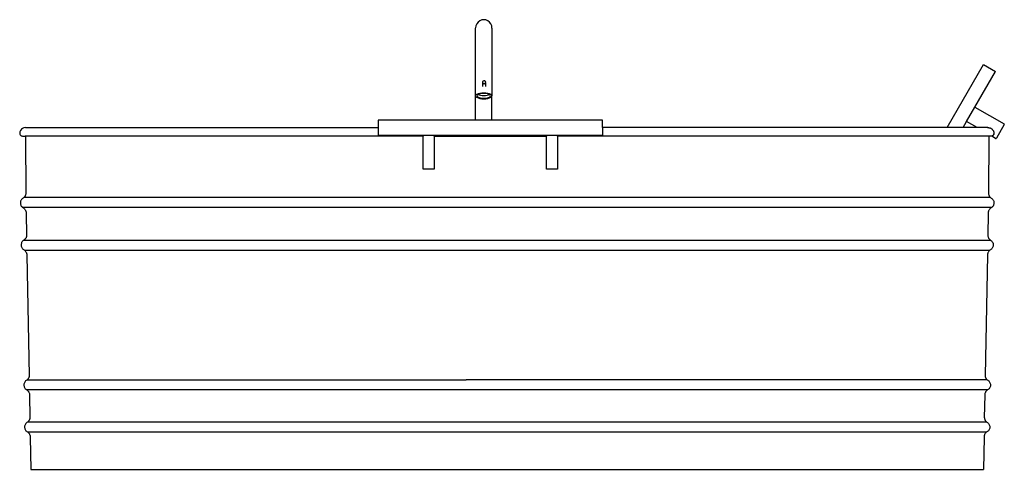
# Model space of a CAD drawing. Units: metres. Extents: x 4.3 to 17.2, y 5.6 to 9.5.
# Drawn here: x 9.9 to 11.6, y 5.9 to 6.7 of the extents above; entities that cross this region are included whole.
import ezdxf

# ---------------------------------------------------------------- set-up
doc = ezdxf.new("R2010")
doc.units = ezdxf.units.M
doc.layers.add('Edges', color=7, linetype='Continuous')

# ---------------------------------------------------------------- blocks, each defined once
blk = doc.blocks.new('3 oval bathtubs fr')
at = {"layer": 'Edges'}
for p, q in [((2.6847, 0.248), (2.6817, 0.2457)), ((2.6882, 0.2495), (2.6847, 0.248)), ((2.6919, 0.25), (2.6882, 0.2495)), ((2.6957, 0.2495), (2.6919, 0.25)), ((2.6992, 0.248), (2.6957, 0.2495)), ((2.7022, 0.2457), (2.6992, 0.248)), ((2.6779, 0.2392), (2.6774, 0.2354)), ((2.6774, 0.2354), (2.6775, 0.2351)), ((2.6774, 0.235), (2.6775, 0.2351)), ((2.6774, 0.1139), (2.6774, 0.235)), ((2.6794, 0.2427), (2.6779, 0.2392)), ((2.6817, 0.2457), (2.6794, 0.2427)), ((2.7045, 0.2427), (2.7022, 0.2457)), ((2.706, 0.2392), (2.7045, 0.2427)), ((2.7065, 0.2354), (2.706, 0.2392)), ((2.7064, 0.2351), (2.7065, 0.2354)), ((2.7065, 0.235), (2.7064, 0.2351)), ((2.7065, 0.235), (2.7065, 0.1139)), ((3.5187, 0.0573), (3.5837, 0.1699)), ((3.5837, 0.1699), (3.605, 0.1576)), ((2.6917, 0.1408), (2.691, 0.1405)), ((2.6924, 0.1409), (2.6917, 0.1408)), ((2.6931, 0.1408), (2.6924, 0.1409)), ((2.6938, 0.1406), (2.6931, 0.1408)), ((2.6944, 0.1402), (2.6938, 0.1406)), ((3.5684, 0.0941), (3.605, 0.1576)), ((2.6897, 0.1382), (2.6894, 0.1307)), ((2.6898, 0.1388), (2.6897, 0.1382)), ((2.6897, 0.1382), (2.6899, 0.1375)), ((2.69, 0.1395), (2.6898, 0.1388)), ((2.6899, 0.1375), (2.6902, 0.1369)), ((2.6904, 0.14), (2.69, 0.1395)), ((2.6902, 0.1369), (2.6906, 0.1364)), ((2.691, 0.1405), (2.6904, 0.14)), ((2.6906, 0.1364), (2.6912, 0.136)), ((2.6912, 0.136), (2.6919, 0.1357)), ((2.6919, 0.1357), (2.6926, 0.1357)), ((2.6926, 0.1357), (2.6934, 0.1358)), ((2.6934, 0.1358), (2.694, 0.1361)), ((2.694, 0.1361), (2.6946, 0.1365)), ((2.6948, 0.1397), (2.6944, 0.1402)), ((2.6946, 0.1365), (2.695, 0.1371)), ((2.6951, 0.1391), (2.6948, 0.1397)), ((2.6952, 0.1377), (2.6949, 0.1309)), ((2.695, 0.1371), (2.6952, 0.1377)), ((2.6953, 0.1384), (2.6951, 0.1391)), ((2.6952, 0.1377), (2.6953, 0.1384)), ((2.6779, 0.1153), (2.6774, 0.1139)), ((2.6774, 0.1139), (2.6779, 0.1126)), ((2.6774, 0.0706), (2.6774, 0.1139)), ((2.6794, 0.1165), (2.6779, 0.1153)), ((2.6779, 0.1126), (2.6794, 0.1114)), ((2.6817, 0.1176), (2.6794, 0.1165)), ((2.6794, 0.1114), (2.6817, 0.1103)), ((2.6804, 0.115), (2.68, 0.1139)), ((2.68, 0.1139), (2.6804, 0.1128)), ((2.6816, 0.116), (2.6804, 0.115)), ((2.6804, 0.1128), (2.6816, 0.1118)), ((2.6821, 0.1163), (2.6816, 0.116)), ((2.6816, 0.1118), (2.6835, 0.111)), ((2.6847, 0.1184), (2.6817, 0.1176)), ((2.6817, 0.1103), (2.6847, 0.1095)), ((2.6835, 0.1169), (2.6821, 0.1163)), ((2.6821, 0.1163), (2.6835, 0.1156)), ((2.686, 0.1176), (2.6835, 0.1169)), ((2.6835, 0.1156), (2.686, 0.115)), ((2.6835, 0.111), (2.686, 0.1103)), ((2.6882, 0.1189), (2.6847, 0.1184)), ((2.6847, 0.1095), (2.6882, 0.109)), ((2.6888, 0.118), (2.686, 0.1176)), ((2.686, 0.115), (2.6888, 0.1145)), ((2.686, 0.1103), (2.6888, 0.1099)), ((2.6919, 0.1191), (2.6882, 0.1189)), ((2.6882, 0.109), (2.6919, 0.1088)), ((2.6919, 0.1182), (2.6888, 0.118)), ((2.6888, 0.1145), (2.6919, 0.1144)), ((2.6888, 0.1099), (2.6919, 0.1097)), ((2.6957, 0.1189), (2.6919, 0.1191)), ((2.695, 0.118), (2.6919, 0.1182)), ((2.6919, 0.1144), (2.695, 0.1145)), ((2.6919, 0.1097), (2.695, 0.1099)), ((2.6919, 0.1088), (2.6957, 0.109)), ((2.6979, 0.1176), (2.695, 0.118)), ((2.695, 0.1145), (2.6979, 0.115)), ((2.695, 0.1099), (2.6979, 0.1103)), ((2.6992, 0.1184), (2.6957, 0.1189)), ((2.6957, 0.109), (2.6992, 0.1095)), ((2.7004, 0.1169), (2.6979, 0.1176)), ((2.6979, 0.115), (2.7004, 0.1156)), ((2.6979, 0.1103), (2.7004, 0.111)), ((2.7022, 0.1176), (2.6992, 0.1184)), ((2.6992, 0.1095), (2.7022, 0.1103)), ((2.7018, 0.1163), (2.7004, 0.1169)), ((2.7004, 0.1156), (2.7018, 0.1163)), ((2.7004, 0.111), (2.7023, 0.1118)), ((2.7023, 0.116), (2.7018, 0.1163)), ((2.7045, 0.1165), (2.7022, 0.1176)), ((2.7022, 0.1103), (2.7045, 0.1114)), ((2.7035, 0.115), (2.7023, 0.116)), ((2.7023, 0.1118), (2.7035, 0.1128)), ((2.7039, 0.1139), (2.7035, 0.115)), ((2.7035, 0.1128), (2.7039, 0.1139)), ((2.706, 0.1153), (2.7045, 0.1165)), ((2.7045, 0.1114), (2.706, 0.1126)), ((2.7065, 0.1139), (2.706, 0.1153)), ((2.706, 0.1126), (2.7065, 0.1139)), ((2.7065, 0.0706), (2.7065, 0.1139)), ((3.5534, 0.0681), (3.5684, 0.0941)), ((3.5684, 0.0941), (3.6203, 0.0641)), ((2.6774, 0.0706), (2.5036, 0.0706)), ((2.5036, 0.0706), (2.5036, 0.0573)), ((2.7065, 0.0706), (2.6774, 0.0706)), ((2.9036, 0.0706), (2.7065, 0.0706)), ((2.9036, 0.0573), (2.9036, 0.0706)), ((1.8667, 0.0543), (1.8651, 0.0522)), ((1.8688, 0.0559), (1.8667, 0.0543)), ((1.8712, 0.0569), (1.8688, 0.0559)), ((1.8738, 0.0573), (1.8712, 0.0569)), ((1.8738, 0.0573), (2.5036, 0.0573)), ((2.5036, 0.0573), (2.5036, 0.0572)), ((2.5036, 0.0573), (2.5036, 0.0573)), ((2.5036, 0.0573), (2.5036, 0.0572)), ((2.5036, 0.0572), (2.5036, 0.0434)), ((3.5187, 0.0573), (2.9036, 0.0573)), ((2.9036, 0.0573), (2.9036, 0.0434)), ((3.5471, 0.0573), (3.5187, 0.0573)), ((3.5471, 0.0573), (3.5534, 0.0681)), ((3.5721, 0.0573), (3.5471, 0.0573)), ((3.5721, 0.0573), (3.5534, 0.0681)), ((3.5907, 0.0573), (3.5721, 0.0573)), ((3.5908, 0.0573), (3.5907, 0.0573)), ((3.5908, 0.0573), (3.5916, 0.0573)), ((3.5915, 0.0573), (3.5908, 0.0573)), ((3.5915, 0.0573), (3.593, 0.0573)), ((3.5916, 0.0573), (3.5924, 0.0573)), ((3.5924, 0.0573), (3.593, 0.0573)), ((3.593, 0.0573), (3.5932, 0.0573)), ((3.5932, 0.0573), (3.5933, 0.0572)), ((3.5933, 0.0572), (3.594, 0.0571)), ((3.594, 0.0571), (3.5948, 0.057)), ((3.5948, 0.057), (3.5955, 0.0567)), ((3.5955, 0.0567), (3.5962, 0.0564)), ((3.5962, 0.0564), (3.5969, 0.0561)), ((3.5969, 0.0561), (3.5976, 0.0557)), ((3.5976, 0.0557), (3.5983, 0.0552)), ((3.5983, 0.0552), (3.5989, 0.0547)), ((3.5989, 0.0547), (3.5994, 0.0542)), ((3.5994, 0.0542), (3.5999, 0.0536)), ((3.5999, 0.0536), (3.6004, 0.053)), ((3.6004, 0.053), (3.6008, 0.0523)), ((3.6207, 0.0627), (3.6067, 0.0385)), ((3.6206, 0.0638), (3.6203, 0.0641)), ((3.6208, 0.0635), (3.6206, 0.0638)), ((3.6207, 0.0627), (3.6208, 0.0631)), ((3.6208, 0.0631), (3.6208, 0.0635)), ((1.8641, 0.0498), (1.8638, 0.0472)), ((1.8638, 0.0472), (1.8639, 0.0459)), ((1.8639, 0.0459), (1.8644, 0.0447)), ((1.8651, 0.0522), (1.8641, 0.0498)), ((1.8644, 0.0447), (1.8652, 0.0437)), ((1.8652, 0.0437), (1.8663, 0.0429)), ((1.8663, 0.0429), (1.8675, 0.0424)), ((1.8675, 0.0424), (1.8688, 0.0422)), ((1.8688, 0.0422), (1.8737, 0.0422)), ((1.8737, 0.0422), (1.8738, 0.042)), ((2.5836, 0.0422), (1.8737, 0.0422)), ((1.8738, 0.042), (1.8739, 0.0417)), ((1.8739, 0.0417), (1.8739, 0.0414)), ((1.8739, 0.0414), (1.8747, -0.0601)), ((2.5836, 0.0434), (2.5036, 0.0434)), ((2.6036, 0.0434), (2.5836, 0.0434)), ((2.5836, 0.0434), (2.5836, 0.0422)), ((2.5836, -0.0166), (2.5836, 0.0422)), ((2.8036, 0.0434), (2.6036, 0.0434)), ((2.6036, 0.0422), (2.6036, 0.0434)), ((2.6036, 0.0422), (2.8036, 0.0422)), ((2.6036, 0.0422), (2.6036, -0.0166)), ((2.8236, 0.0434), (2.8036, 0.0434)), ((2.8036, 0.0434), (2.8036, 0.0422)), ((2.8036, -0.0166), (2.8036, 0.0422)), ((2.8236, 0.0422), (2.8236, 0.0434)), ((2.9036, 0.0434), (2.8236, 0.0434)), ((3.5936, 0.0422), (2.8236, 0.0422)), ((2.8236, 0.0422), (2.8236, -0.0166)), ((3.5934, 0.0414), (3.5925, -0.0601)), ((3.5935, 0.042), (3.5934, 0.0417)), ((3.5934, 0.0417), (3.5934, 0.0414)), ((3.5936, 0.0422), (3.5935, 0.042)), ((3.5985, 0.0422), (3.5936, 0.0422)), ((3.5991, 0.0423), (3.5985, 0.0422)), ((3.5988, 0.0422), (3.5985, 0.042)), ((3.6053, 0.0381), (3.5985, 0.042)), ((3.5991, 0.0423), (3.5988, 0.0422)), ((3.5992, 0.0424), (3.5991, 0.0423)), ((3.5996, 0.0426), (3.5992, 0.0424)), ((3.6, 0.0428), (3.5996, 0.0426)), ((3.6, 0.0428), (3.6004, 0.0431)), ((3.6007, 0.0434), (3.6004, 0.0431)), ((3.6011, 0.0438), (3.6007, 0.0434)), ((3.6008, 0.0523), (3.6012, 0.0517)), ((3.6014, 0.0442), (3.6011, 0.0438)), ((3.6012, 0.0517), (3.6015, 0.051)), ((3.6016, 0.0447), (3.6014, 0.0442)), ((3.6015, 0.051), (3.6017, 0.0503)), ((3.6018, 0.0452), (3.6016, 0.0447)), ((3.6017, 0.0503), (3.6019, 0.0496)), ((3.602, 0.0457), (3.6018, 0.0452)), ((3.6019, 0.0496), (3.6021, 0.0489)), ((3.602, 0.0457), (3.6021, 0.0463)), ((3.6021, 0.0489), (3.6022, 0.0482)), ((3.6022, 0.0469), (3.6021, 0.0463)), ((3.6022, 0.0482), (3.6022, 0.0476)), ((3.6022, 0.0476), (3.6022, 0.0469)), ((3.6053, 0.0381), (3.6057, 0.038)), ((3.6057, 0.038), (3.6061, 0.038)), ((3.6061, 0.038), (3.6064, 0.0382)), ((3.6064, 0.0382), (3.6067, 0.0385)), ((2.6036, -0.0166), (2.5836, -0.0166)), ((2.8236, -0.0166), (2.8036, -0.0166)), ((1.868, -0.0699), (1.8672, -0.0708)), ((1.869, -0.0691), (1.868, -0.0699)), ((1.87, -0.0684), (1.869, -0.0691)), ((1.8707, -0.0679), (1.87, -0.0684)), ((1.8713, -0.0674), (1.8707, -0.0679)), ((3.5961, -0.0675), (1.8712, -0.0675)), ((1.8719, -0.0668), (1.8713, -0.0674)), ((1.8725, -0.0662), (1.8719, -0.0668)), ((1.8729, -0.0655), (1.8725, -0.0662)), ((1.8734, -0.0648), (1.8729, -0.0655)), ((1.8737, -0.0641), (1.8734, -0.0648)), ((1.8741, -0.0633), (1.8737, -0.0641)), ((1.8743, -0.0625), (1.8741, -0.0633)), ((1.8745, -0.0617), (1.8743, -0.0625)), ((1.8747, -0.0609), (1.8745, -0.0617)), ((1.8747, -0.0601), (1.8747, -0.0609)), ((3.5925, -0.0601), (3.5926, -0.0609)), ((3.5926, -0.0609), (3.5927, -0.0617)), ((3.5927, -0.0617), (3.5929, -0.0625)), ((3.5929, -0.0625), (3.5932, -0.0633)), ((3.5932, -0.0633), (3.5935, -0.0641)), ((3.5935, -0.0641), (3.5939, -0.0648)), ((3.5939, -0.0648), (3.5943, -0.0655)), ((3.5943, -0.0655), (3.5948, -0.0662)), ((3.5948, -0.0662), (3.5953, -0.0668)), ((3.5953, -0.0668), (3.5959, -0.0674)), ((3.5959, -0.0674), (3.5965, -0.0679)), ((3.5965, -0.0679), (3.5972, -0.0684)), ((3.5972, -0.0684), (3.5983, -0.0691)), ((3.5983, -0.0691), (3.5992, -0.0699)), ((3.5992, -0.0699), (3.6001, -0.0708)), ((1.8651, -0.0754), (1.865, -0.0766)), ((1.865, -0.0766), (1.865, -0.0779)), ((1.865, -0.0779), (1.8652, -0.0791)), ((1.8654, -0.0742), (1.8651, -0.0754)), ((1.8652, -0.0791), (1.8655, -0.0803)), ((1.8659, -0.073), (1.8654, -0.0742)), ((1.8655, -0.0803), (1.866, -0.0815)), ((1.8665, -0.0719), (1.8659, -0.073)), ((1.866, -0.0815), (1.8666, -0.0826)), ((1.8672, -0.0708), (1.8665, -0.0719)), ((1.8666, -0.0826), (1.8674, -0.0836)), ((1.8674, -0.0836), (1.8683, -0.0845)), ((1.8683, -0.0845), (1.8693, -0.0853)), ((1.8693, -0.0853), (1.8701, -0.0858)), ((3.5977, -0.0855), (1.8696, -0.0855)), ((1.8701, -0.0858), (1.871, -0.0864)), ((1.871, -0.0864), (1.8717, -0.0871)), ((1.8717, -0.0871), (1.8724, -0.0878)), ((1.8724, -0.0878), (1.8731, -0.0886)), ((3.5948, -0.0878), (3.5942, -0.0886)), ((3.5955, -0.0871), (3.5948, -0.0878)), ((3.5963, -0.0864), (3.5955, -0.0871)), ((3.5971, -0.0858), (3.5963, -0.0864)), ((3.598, -0.0853), (3.5971, -0.0858)), ((3.599, -0.0845), (3.598, -0.0853)), ((3.5998, -0.0836), (3.599, -0.0845)), ((3.6006, -0.0826), (3.5998, -0.0836)), ((3.6001, -0.0708), (3.6008, -0.0719)), ((3.6012, -0.0815), (3.6006, -0.0826)), ((3.6008, -0.0719), (3.6014, -0.073)), ((3.6017, -0.0803), (3.6012, -0.0815)), ((3.6014, -0.073), (3.6018, -0.0742)), ((3.602, -0.0791), (3.6017, -0.0803)), ((3.6018, -0.0742), (3.6021, -0.0754)), ((3.6022, -0.0779), (3.602, -0.0791)), ((3.6021, -0.0754), (3.6022, -0.0766)), ((3.6022, -0.0766), (3.6022, -0.0779)), ((1.8731, -0.0886), (1.8736, -0.0894)), ((1.8736, -0.0894), (1.8741, -0.0903)), ((1.8741, -0.0903), (1.8745, -0.0913)), ((1.8745, -0.0913), (1.8749, -0.0922)), ((1.8749, -0.0922), (1.8751, -0.0932)), ((1.8751, -0.0932), (1.8752, -0.0942)), ((1.8752, -0.0942), (1.8753, -0.0953)), ((1.8753, -0.0953), (1.876, -0.1351)), ((3.5919, -0.0953), (3.5913, -0.1351)), ((3.592, -0.0942), (3.5919, -0.0953)), ((3.5922, -0.0932), (3.592, -0.0942)), ((3.5924, -0.0922), (3.5922, -0.0932)), ((3.5927, -0.0913), (3.5924, -0.0922)), ((3.5931, -0.0903), (3.5927, -0.0913)), ((3.5936, -0.0894), (3.5931, -0.0903)), ((3.5942, -0.0886), (3.5936, -0.0894)), ((1.8742, -0.1405), (1.8737, -0.1412)), ((1.8746, -0.1398), (1.8742, -0.1405)), ((1.875, -0.1391), (1.8746, -0.1398)), ((1.8753, -0.1383), (1.875, -0.1391)), ((1.8756, -0.1375), (1.8753, -0.1383)), ((1.8758, -0.1367), (1.8756, -0.1375)), ((1.8759, -0.1359), (1.8758, -0.1367)), ((1.876, -0.1351), (1.8759, -0.1359)), ((3.5913, -0.1351), (3.5914, -0.1359)), ((3.5914, -0.1359), (3.5915, -0.1367)), ((3.5915, -0.1367), (3.5917, -0.1375)), ((3.5917, -0.1375), (3.592, -0.1383)), ((3.592, -0.1383), (3.5923, -0.1391)), ((3.5923, -0.1391), (3.5926, -0.1398)), ((3.5926, -0.1398), (3.5931, -0.1405)), ((3.5931, -0.1405), (3.5936, -0.1412)), ((1.8664, -0.1504), (1.8662, -0.1516)), ((1.8662, -0.1516), (1.8663, -0.1529)), ((1.8663, -0.1529), (1.8664, -0.1541)), ((1.8667, -0.1492), (1.8664, -0.1504)), ((1.8664, -0.1541), (1.8668, -0.1553)), ((1.8671, -0.148), (1.8667, -0.1492)), ((1.8668, -0.1553), (1.8673, -0.1565)), ((1.8677, -0.1469), (1.8671, -0.148)), ((1.8673, -0.1565), (1.8679, -0.1576)), ((1.8684, -0.1458), (1.8677, -0.1469)), ((1.8679, -0.1576), (1.8686, -0.1586)), ((1.8693, -0.1449), (1.8684, -0.1458)), ((1.8702, -0.1441), (1.8693, -0.1449)), ((1.8713, -0.1434), (1.8702, -0.1441)), ((3.5967, -0.1439), (1.8706, -0.1439)), ((1.8719, -0.1429), (1.8713, -0.1434)), ((1.8726, -0.1424), (1.8719, -0.1429)), ((1.8731, -0.1418), (1.8726, -0.1424)), ((1.8737, -0.1412), (1.8731, -0.1418)), ((3.5936, -0.1412), (3.5941, -0.1418)), ((3.5941, -0.1418), (3.5947, -0.1424)), ((3.5947, -0.1424), (3.5953, -0.1429)), ((3.5953, -0.1429), (3.596, -0.1434)), ((3.596, -0.1434), (3.597, -0.1441)), ((3.597, -0.1441), (3.598, -0.1449)), ((3.598, -0.1449), (3.5988, -0.1458)), ((3.5994, -0.1576), (3.5986, -0.1586)), ((3.5988, -0.1458), (3.5995, -0.1469)), ((3.6, -0.1565), (3.5994, -0.1576)), ((3.5995, -0.1469), (3.6001, -0.148)), ((3.6005, -0.1553), (3.6, -0.1565)), ((3.6001, -0.148), (3.6006, -0.1492)), ((3.6008, -0.1541), (3.6005, -0.1553)), ((3.6006, -0.1492), (3.6009, -0.1504)), ((3.601, -0.1529), (3.6008, -0.1541)), ((3.6009, -0.1504), (3.601, -0.1516)), ((3.601, -0.1516), (3.601, -0.1529)), ((1.8686, -0.1586), (1.8695, -0.1595)), ((1.8695, -0.1595), (1.8705, -0.1603)), ((1.8705, -0.1603), (1.8714, -0.1608)), ((1.8714, -0.1608), (1.8722, -0.1614)), ((1.8722, -0.1614), (1.873, -0.1621)), ((3.5946, -0.1618), (1.8727, -0.1618)), ((1.873, -0.1621), (1.8737, -0.1628)), ((1.8737, -0.1628), (1.8743, -0.1636)), ((1.8743, -0.1636), (1.8749, -0.1644)), ((1.8749, -0.1644), (1.8754, -0.1653)), ((1.8754, -0.1653), (1.8758, -0.1663)), ((1.8758, -0.1663), (1.8761, -0.1672)), ((1.8761, -0.1672), (1.8763, -0.1682)), ((1.8763, -0.1682), (1.8765, -0.1692)), ((1.8765, -0.1692), (1.8765, -0.1703)), ((1.8765, -0.1703), (1.8809, -0.3851)), ((3.5907, -0.1703), (3.5864, -0.3851)), ((3.5908, -0.1692), (3.5907, -0.1703)), ((3.5909, -0.1682), (3.5908, -0.1692)), ((3.5912, -0.1672), (3.5909, -0.1682)), ((3.5915, -0.1663), (3.5912, -0.1672)), ((3.5919, -0.1653), (3.5915, -0.1663)), ((3.5924, -0.1644), (3.5919, -0.1653)), ((3.593, -0.1636), (3.5924, -0.1644)), ((3.5936, -0.1628), (3.593, -0.1636)), ((3.5943, -0.1621), (3.5936, -0.1628)), ((3.5951, -0.1614), (3.5943, -0.1621)), ((3.5959, -0.1608), (3.5951, -0.1614)), ((3.5968, -0.1603), (3.5959, -0.1608)), ((3.5977, -0.1595), (3.5968, -0.1603)), ((3.5986, -0.1586), (3.5977, -0.1595)), ((1.8808, -0.3859), (1.8807, -0.3867)), ((1.8809, -0.3851), (1.8808, -0.3859)), ((3.5864, -0.3851), (3.5864, -0.3859)), ((3.5864, -0.3859), (3.5866, -0.3867)), ((1.8713, -0.4004), (1.8712, -0.4016)), ((1.8712, -0.4016), (1.8712, -0.4029)), ((1.8712, -0.4029), (1.8714, -0.4041)), ((1.8716, -0.3992), (1.8713, -0.4004)), ((1.8714, -0.4041), (1.8717, -0.4053)), ((1.872, -0.398), (1.8716, -0.3992)), ((1.8726, -0.3969), (1.872, -0.398)), ((1.8733, -0.3958), (1.8726, -0.3969)), ((1.8742, -0.3949), (1.8733, -0.3958)), ((1.8751, -0.3941), (1.8742, -0.3949)), ((1.8762, -0.3934), (1.8751, -0.3941)), ((1.8769, -0.3929), (1.8762, -0.3934)), ((1.8775, -0.3924), (1.8769, -0.3929)), ((1.8771, -0.3927), (2.6602, -0.3927)), ((1.8781, -0.3918), (1.8775, -0.3924)), ((1.8786, -0.3912), (1.8781, -0.3918)), ((1.8791, -0.3905), (1.8786, -0.3912)), ((1.8795, -0.3898), (1.8791, -0.3905)), ((1.8799, -0.3891), (1.8795, -0.3898)), ((1.8802, -0.3883), (1.8799, -0.3891)), ((1.8805, -0.3875), (1.8802, -0.3883)), ((1.8807, -0.3867), (1.8805, -0.3875)), ((3.2873, -0.3927), (2.6602, -0.3927)), ((3.5901, -0.3927), (3.2873, -0.3927)), ((3.5866, -0.3867), (3.5868, -0.3875)), ((3.5868, -0.3875), (3.587, -0.3883)), ((3.587, -0.3883), (3.5874, -0.3891)), ((3.5874, -0.3891), (3.5877, -0.3898)), ((3.5877, -0.3898), (3.5882, -0.3905)), ((3.5882, -0.3905), (3.5886, -0.3912)), ((3.5886, -0.3912), (3.5892, -0.3918)), ((3.5892, -0.3918), (3.5898, -0.3924)), ((3.5898, -0.3924), (3.5904, -0.3929)), ((3.5904, -0.3929), (3.5911, -0.3934)), ((3.5911, -0.3934), (3.5921, -0.3941)), ((3.5921, -0.3941), (3.5931, -0.3949)), ((3.5931, -0.3949), (3.5939, -0.3958)), ((3.5939, -0.3958), (3.5946, -0.3969)), ((3.5946, -0.3969), (3.5952, -0.398)), ((3.5952, -0.398), (3.5957, -0.3992)), ((3.5959, -0.4041), (3.5956, -0.4053)), ((3.5957, -0.3992), (3.5959, -0.4004)), ((3.5959, -0.4004), (3.5961, -0.4016)), ((3.5961, -0.4029), (3.5959, -0.4041)), ((3.5961, -0.4016), (3.5961, -0.4029)), ((1.8717, -0.4053), (1.8722, -0.4065)), ((1.8722, -0.4065), (1.8728, -0.4076)), ((1.8728, -0.4076), (1.8736, -0.4086)), ((1.8736, -0.4086), (1.8744, -0.4095)), ((1.8744, -0.4095), (1.8754, -0.4103)), ((1.8754, -0.4103), (1.8763, -0.4108)), ((3.5901, -0.4106), (1.876, -0.4106)), ((1.8763, -0.4108), (1.8771, -0.4114)), ((1.8771, -0.4114), (1.8779, -0.4121)), ((1.8779, -0.4121), (1.8786, -0.4128)), ((1.8786, -0.4128), (1.8792, -0.4136)), ((1.8792, -0.4136), (1.8798, -0.4144)), ((1.8798, -0.4144), (1.8803, -0.4153)), ((1.8803, -0.4153), (1.8807, -0.4163)), ((1.8807, -0.4163), (1.881, -0.4172)), ((1.881, -0.4172), (1.8812, -0.4182)), ((1.8812, -0.4182), (1.8814, -0.4192)), ((1.8814, -0.4192), (1.8815, -0.4203)), ((1.8815, -0.4203), (1.8821, -0.4601)), ((3.5858, -0.4203), (3.5851, -0.4601)), ((3.5859, -0.4192), (3.5858, -0.4203)), ((3.586, -0.4182), (3.5859, -0.4192)), ((3.5862, -0.4172), (3.586, -0.4182)), ((3.5866, -0.4163), (3.5862, -0.4172)), ((3.587, -0.4153), (3.5866, -0.4163)), ((3.5875, -0.4144), (3.587, -0.4153)), ((3.588, -0.4136), (3.5875, -0.4144)), ((3.5887, -0.4128), (3.588, -0.4136)), ((3.5894, -0.4121), (3.5887, -0.4128)), ((3.5901, -0.4114), (3.5894, -0.4121)), ((3.591, -0.4108), (3.5901, -0.4114)), ((3.5918, -0.4103), (3.591, -0.4108)), ((3.5928, -0.4095), (3.5918, -0.4103)), ((3.5937, -0.4086), (3.5928, -0.4095)), ((3.5944, -0.4076), (3.5937, -0.4086)), ((3.5951, -0.4065), (3.5944, -0.4076)), ((3.5956, -0.4053), (3.5951, -0.4065)), ((1.8728, -0.4742), (1.8725, -0.4754)), ((1.8733, -0.473), (1.8728, -0.4742)), ((1.8739, -0.4719), (1.8733, -0.473)), ((1.8746, -0.4708), (1.8739, -0.4719)), ((1.8754, -0.4699), (1.8746, -0.4708)), ((1.8764, -0.4691), (1.8754, -0.4699)), ((1.8774, -0.4684), (1.8764, -0.4691)), ((1.8781, -0.4679), (1.8774, -0.4684)), ((3.5896, -0.4682), (1.8777, -0.4682)), ((1.8787, -0.4674), (1.8781, -0.4679)), ((1.8793, -0.4668), (1.8787, -0.4674)), ((1.8798, -0.4662), (1.8793, -0.4668)), ((1.8803, -0.4655), (1.8798, -0.4662)), ((1.8807, -0.4648), (1.8803, -0.4655)), ((1.8811, -0.4641), (1.8807, -0.4648)), ((1.8814, -0.4633), (1.8811, -0.4641)), ((1.8817, -0.4625), (1.8814, -0.4633)), ((1.8819, -0.4617), (1.8817, -0.4625)), ((1.882, -0.4609), (1.8819, -0.4617)), ((1.8821, -0.4601), (1.882, -0.4609)), ((3.5851, -0.4601), (3.5852, -0.4609)), ((3.5852, -0.4609), (3.5853, -0.4617)), ((3.5853, -0.4617), (3.5855, -0.4625)), ((3.5855, -0.4625), (3.5858, -0.4633)), ((3.5858, -0.4633), (3.5861, -0.4641)), ((3.5861, -0.4641), (3.5865, -0.4648)), ((3.5865, -0.4648), (3.5869, -0.4655)), ((3.5869, -0.4655), (3.5874, -0.4662)), ((3.5874, -0.4662), (3.588, -0.4668)), ((3.588, -0.4668), (3.5885, -0.4674)), ((3.5885, -0.4674), (3.5892, -0.4679)), ((3.5892, -0.4679), (3.5898, -0.4684)), ((3.5898, -0.4684), (3.5909, -0.4691)), ((3.5909, -0.4691), (3.5918, -0.4699)), ((3.5918, -0.4699), (3.5927, -0.4708)), ((3.5927, -0.4708), (3.5934, -0.4719)), ((3.5934, -0.4719), (3.594, -0.473)), ((3.594, -0.473), (3.5944, -0.4742)), ((3.5944, -0.4742), (3.5947, -0.4754)), ((1.8725, -0.4754), (1.8724, -0.4766)), ((1.8724, -0.4766), (1.8724, -0.4779)), ((1.8724, -0.4779), (1.8726, -0.4791)), ((1.8726, -0.4791), (1.8729, -0.4803)), ((1.8729, -0.4803), (1.8734, -0.4815)), ((1.8734, -0.4815), (1.874, -0.4826)), ((1.874, -0.4826), (1.8748, -0.4836)), ((1.8748, -0.4836), (1.8757, -0.4845)), ((1.8757, -0.4845), (1.8766, -0.4853)), ((1.8766, -0.4853), (1.8775, -0.4858)), ((1.8775, -0.4858), (1.8783, -0.4864)), ((3.5892, -0.4862), (1.878, -0.4862)), ((1.8783, -0.4864), (1.8791, -0.4871)), ((1.8791, -0.4871), (1.8798, -0.4878)), ((1.8798, -0.4878), (1.8804, -0.4886)), ((1.8804, -0.4886), (1.881, -0.4894)), ((1.881, -0.4894), (1.8815, -0.4903)), ((1.8815, -0.4903), (1.8819, -0.4913)), ((1.8819, -0.4913), (1.8822, -0.4922)), ((3.5853, -0.4913), (3.585, -0.4922)), ((3.5857, -0.4903), (3.5853, -0.4913)), ((3.5862, -0.4894), (3.5857, -0.4903)), ((3.5868, -0.4886), (3.5862, -0.4894)), ((3.5874, -0.4878), (3.5868, -0.4886)), ((3.5881, -0.4871), (3.5874, -0.4878)), ((3.5889, -0.4864), (3.5881, -0.4871)), ((3.5897, -0.4858), (3.5889, -0.4864)), ((3.5906, -0.4853), (3.5897, -0.4858)), ((3.5916, -0.4845), (3.5906, -0.4853)), ((3.5925, -0.4836), (3.5916, -0.4845)), ((3.5932, -0.4826), (3.5925, -0.4836)), ((3.5938, -0.4815), (3.5932, -0.4826)), ((3.5943, -0.4803), (3.5938, -0.4815)), ((3.5947, -0.4791), (3.5943, -0.4803)), ((3.5947, -0.4754), (3.5949, -0.4766)), ((3.5948, -0.4779), (3.5947, -0.4791)), ((3.5949, -0.4766), (3.5948, -0.4779)), ((1.8822, -0.4922), (1.8825, -0.4932)), ((1.8825, -0.4932), (1.8826, -0.4942)), ((1.8826, -0.4942), (1.8827, -0.4953)), ((1.8827, -0.4953), (1.8836, -0.5526)), ((3.5846, -0.4953), (3.5836, -0.5526)), ((3.5848, -0.4932), (3.5846, -0.4942)), ((3.5846, -0.4942), (3.5846, -0.4953)), ((3.585, -0.4922), (3.5848, -0.4932)), ((1.8836, -0.5526), (3.5836, -0.5526))]:
    blk.add_line(p, q, dxfattribs=at)

msp = doc.modelspace()

# ---------------------------------------------------------------- block references
msp.add_blockref('3 oval bathtubs fr', (8.0143, 6.4945))

doc.saveas('drawing.dxf')
